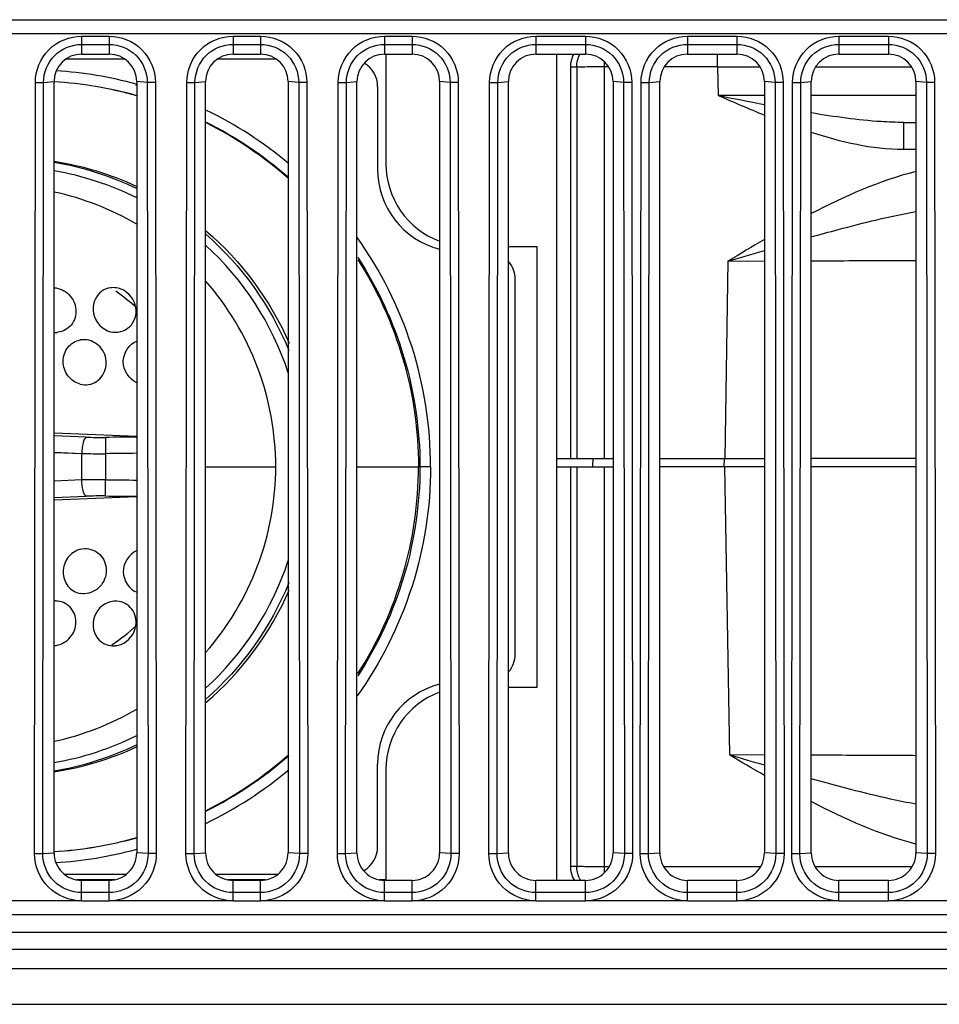
# Model space of a CAD drawing. Units: millimetres. Extents: x 0 to 5080, y 0 to 4572.
# Drawn here: x 1575 to 1608, y 1503 to 1539 of the extents above; entities that cross this region are included whole.
import ezdxf

# ---------------------------------------------------------------- set-up
doc = ezdxf.new("R2010")
doc.units = ezdxf.units.MM
doc.header["$LTSCALE"] = 298.026667
doc.layers.get('0').update_dxf_attribs({"linetype": 'CONTINUOUS'})
doc.layers.add('3_ALL_AXES', color=7, linetype='CONTINUOUS')
doc.layers.add('7_ALL_FEATURES', color=7, linetype='CONTINUOUS')

msp = doc.modelspace()

# ---------------------------------------------------------------- linework, layer by layer
at = {"color": 6, "linetype": 'Continuous'}
for p, q in [((1578.349, 1537.414), (1576.209, 1537.414)), ((1583.849, 1537.414), (1581.709, 1537.414)), ((1578.779, 1536.456), (1578.746, 1536.464)), ((1578.791, 1536.497), (1578.757, 1536.506)), ((1587.529, 1536.414), (1587.529, 1533.414)), ((1592.529, 1515.814), (1592.529, 1529.414)), ((1586.779, 1522.614), (1589.066, 1522.614)), ((1589.064, 1522.632), (1589.066, 1522.614)), ((1589.066, 1522.614), (1589.064, 1522.596)), ((1589.066, 1522.632), (1589.066, 1522.596)), ((1589.453, 1522.614), (1589.066, 1522.614)), ((1587.529, 1508.814), (1587.529, 1511.814)), ((1576.157, 1507.814), (1578.401, 1507.814)), ((1581.657, 1507.814), (1583.901, 1507.814))]:
    msp.add_line(p, q, dxfattribs=at)
at = {"color": 7, "linetype": 'Continuous'}
for p, q in [((1587.829, 1537.594), (1587.829, 1533.614)), ((1594.029, 1537.594), (1594.029, 1507.594)), ((1595.76, 1537.323), (1595.76, 1537.131)), ((1599.878, 1537.131), (1599.878, 1537.594)), ((1594.529, 1537.114), (1594.529, 1522.914)), ((1594.76, 1537.114), (1594.529, 1537.114)), ((1594.76, 1537.114), (1594.764, 1522.914)), ((1595.762, 1537.131), (1595.762, 1522.914)), ((1595.919, 1537.131), (1595.762, 1537.131)), ((1599.878, 1537.131), (1597.939, 1537.131)), ((1599.878, 1537.131), (1601.418, 1537.133)), ((1599.878, 1537.131), (1599.896, 1536.096)), ((1601.579, 1536.094), (1599.896, 1536.096)), ((1606.624, 1535.114), (1606.624, 1534.131)), ((1606.624, 1535.114), (1607.079, 1535.114)), ((1607.079, 1534.131), (1606.624, 1534.131)), ((1592.279, 1530.614), (1593.329, 1530.614)), ((1593.329, 1514.614), (1593.329, 1530.614)), ((1600.254, 1530.079), (1600.136, 1522.914)), ((1600.254, 1530.079), (1601.58, 1530.083)), ((1578.778, 1523.705), (1575.777, 1523.826)), ((1576.946, 1523.686), (1575.777, 1523.734)), ((1578.779, 1523.705), (1575.779, 1523.826)), ((1577.641, 1523.676), (1577.648, 1523.086)), ((1575.777, 1523.135), (1576.781, 1523.094)), ((1575.779, 1523.137), (1576.781, 1523.096)), ((1576.781, 1522.131), (1576.781, 1523.096)), ((1577.648, 1523.086), (1577.648, 1522.141)), ((1581.279, 1522.614), (1583.83, 1522.614)), ((1594.029, 1522.914), (1596.079, 1522.914)), ((1594.029, 1522.614), (1596.079, 1522.614)), ((1594.529, 1522.614), (1594.529, 1508.114)), ((1594.764, 1522.614), (1594.76, 1508.114)), ((1595.348, 1522.914), (1595.329, 1522.614)), ((1595.762, 1522.614), (1595.762, 1508.096)), ((1597.779, 1522.914), (1601.579, 1522.914)), ((1601.579, 1522.614), (1597.779, 1522.614)), ((1600.12, 1522.614), (1600.122, 1522.914)), ((1600.124, 1522.614), (1600.307, 1512.149)), ((1607.079, 1522.914), (1603.279, 1522.914)), ((1607.079, 1522.614), (1603.279, 1522.614)), ((1576.781, 1522.133), (1575.777, 1522.092)), ((1576.781, 1522.131), (1575.779, 1522.091)), ((1577.641, 1521.551), (1577.648, 1522.141)), ((1575.777, 1521.493), (1576.946, 1521.541)), ((1578.778, 1521.522), (1575.777, 1521.401)), ((1578.779, 1521.522), (1575.779, 1521.401)), ((1592.279, 1514.614), (1593.329, 1514.614)), ((1601.58, 1512.144), (1600.307, 1512.149)), ((1587.829, 1511.614), (1587.829, 1507.594)), ((1594.529, 1508.114), (1594.76, 1508.114)), ((1595.76, 1508.096), (1595.76, 1507.864)), ((1595.762, 1508.096), (1595.944, 1508.096)), ((1597.915, 1508.096), (1601.444, 1508.096)), ((1603.415, 1508.096), (1606.944, 1508.096)), ((1577.968, 1507.614), (1576.591, 1507.614)), ((1583.468, 1507.614), (1582.091, 1507.614)), ((1587.829, 1507.614), (1587.591, 1507.614))]:
    msp.add_line(p, q, dxfattribs=at)
at = {"color": 6, "linetype": 'Continuous'}
for centre, radius, start, end in [((1586.529, 1536.414), 1, 0, 58.9902), ((1574.914, 1522.259), 14.757, 74.9019, 86.3666), ((1574.914, 1522.221), 14.395, 74.3822, 86.5595), ((1574.913, 1522.36), 14.255, 74.222, 86.5215), ((1574.93, 1522.406), 14.614, 50.0902, 64.1917), ((1574.901, 1522.438), 14.188, 48.4716, 63.2564), ((1574.94, 1522.396), 14.222, 48.8044, 63.4987), ((1574.104, 1522.701), 11.116, 65.0267, 81.3281), ((1573.917, 1522.57), 11.245, 64.2783, 80.4614), ((1590.529, 1533.414), 3, 180, 255.4786), ((1591.529, 1529.414), 1, 0, 40.7799), ((1573.548, 1522.553), 7.83, 48.0153, 55.1943), ((1573.537, 1522.688), 7.848, 303.5844, 311.9782), ((1591.529, 1515.814), 1, 319.2197, 360), ((1590.529, 1511.814), 3, 104.5214, 180), ((1573.917, 1522.657), 11.245, 279.5386, 295.7218), ((1574.104, 1522.527), 11.116, 278.6719, 294.9733), ((1574.901, 1522.789), 14.188, 296.7436, 311.5284), ((1574.94, 1522.832), 14.222, 296.5012, 311.1954), ((1574.932, 1522.817), 14.609, 295.7994, 309.9163), ((1574.913, 1522.867), 14.255, 273.4637, 285.778), ((1574.914, 1523.006), 14.394, 273.426, 285.6179), ((1574.914, 1522.96), 14.749, 273.572, 285.0677), ((1574.931, 1522.886), 14.673, 285.0811, 285.249), ((1586.529, 1508.814), 1, 299.4661, 360)]:
    msp.add_arc(centre, radius, start, end, dxfattribs=at)
at = {"color": 7, "linetype": 'Continuous'}
for centre, radius, start, end in [((1631.222, 1691.144), 158.181, 258.57762, 259.1991), ((1573.929, 1522.614), 10.9, 63.5727, 80.2256), ((1590.829, 1533.614), 3, 180, 249.501), ((1573.612, 1522.568), 10.248, 59.7111, 77.7857), ((1573.929, 1522.614), 10.9, 18.2365, 47.5844), ((1577.93, 1528.362), 0.753, 95.3472, 97.703), ((1577.925, 1528.305), 0.811, 69.5319, 77.001), ((1575.832, 1528.232), 0.743, 265.9023, 276.1946), ((1577.47, 1536.584), 12.909, 267.6723, 270.7553), ((1584.21, 1008.228), 515.49, 90.60364, 90.73022), ((1577.435, 1543.23), 20.145, 268.14, 270.6066), ((1583.738, 1044.881), 478.244, 90.59408, 90.72961), ((1577.435, 1501.997), 20.145, 89.3927, 91.8593), ((1583.738, 2000.346), 478.244, 269.27039, 269.40592), ((1577.471, 1508.615), 12.937, 89.2493, 92.3251), ((1584.237, 2039.343), 517.834, 269.27008, 269.39609), ((1573.929, 1522.614), 10.9, 312.4156, 341.7635), ((1575.832, 1516.995), 0.743, 83.7825, 94.0978), ((1577.931, 1516.881), 0.769, 262.3571, 275.2518), ((1590.829, 1511.614), 3, 110.499, 180), ((1573.612, 1522.66), 10.248, 282.2143, 300.2889), ((1573.929, 1522.614), 10.9, 279.7744, 296.4273), ((1595.76, 1508.114), 1.001, 204.9964, 211.3515)]:
    msp.add_arc(centre, radius, start, end, dxfattribs=at)
for centre, major_axis, start_param, end_param in [((1595.529, 1537.114), (1, 0), 2.640537, 3.141593), ((1595.529, 1508.114), (-1, 0), 0, 0.547309)]:
    msp.add_ellipse(centre, major_axis=major_axis, ratio=0.999848, start_param=start_param, end_param=end_param, dxfattribs=at)
for points in [[(1594.76, 1537.114), (1594.76, 1537.279), (1594.803, 1537.449), (1594.883, 1537.594)], [(1599.895, 1536.096), (1600.454, 1535.851), (1601.014, 1535.608), (1601.579, 1535.378)], [(1606.624, 1534.131), (1605.49, 1534.129), (1604.356, 1534.398), (1603.278, 1534.75)], [(1607.079, 1533.33), (1605.755, 1532.994), (1604.489, 1532.432), (1603.279, 1531.801)], [(1601.578, 1530.857), (1601.135, 1530.601), (1600.695, 1530.34), (1600.254, 1530.079)], [(1600.254, 1530.08), (1600.696, 1530.209), (1601.137, 1530.34), (1601.579, 1530.469)], [(1577.829, 1529.108), (1577.718, 1529.093), (1577.607, 1529.051), (1577.514, 1528.987)], [(1578.107, 1529.095), (1578.027, 1529.113), (1577.942, 1529.119), (1577.86, 1529.111)], [(1578.752, 1528.387), (1578.71, 1528.674), (1578.48, 1528.963), (1578.209, 1529.064)], [(1577.045, 1527.203), (1576.943, 1527.229), (1576.833, 1527.233), (1576.729, 1527.215)], [(1577.043, 1518.024), (1576.941, 1517.999), (1576.832, 1517.994), (1576.729, 1518.012)], [(1578.062, 1517.732), (1577.984, 1517.738), (1577.905, 1517.73), (1577.829, 1517.712)], [(1578.209, 1516.163), (1578.48, 1516.264), (1578.71, 1516.554), (1578.752, 1516.84)], [(1577.515, 1516.239), (1577.608, 1516.176), (1577.718, 1516.134), (1577.829, 1516.119)], [(1578.002, 1516.116), (1578.072, 1516.122), (1578.142, 1516.138), (1578.209, 1516.163)], [(1601.579, 1511.774), (1601.155, 1511.898), (1600.731, 1512.023), (1600.306, 1512.148)], [(1601.579, 1511.4), (1601.153, 1511.647), (1600.73, 1511.898), (1600.307, 1512.149)], [(1607.079, 1508.911), (1605.755, 1509.253), (1604.489, 1509.819), (1603.279, 1510.454)], [(1594.854, 1507.691), (1594.793, 1507.822), (1594.76, 1507.969), (1594.76, 1508.114)]]:
    msp.add_open_spline(points, degree=3, dxfattribs=at)
for points, knots in [([(1595.76, 1537.131), (1595.633, 1537.131), (1595.402, 1537.126), (1595.088, 1537.137), (1594.896, 1537.103), (1594.779, 1537.133), (1594.76, 1537.114)], [0, 0, 0, 0, 0.378583, 0.700796, 0.918695, 1, 1, 1, 1]), ([(1603.443, 1537.136), (1603.751, 1537.136), (1604.909, 1537.137), (1606.067, 1537.138), (1606.916, 1537.138)], [0, 0, 0, 0, 0.26616, 1, 1, 1, 1]), ([(1607.08, 1536.089), (1606.788, 1536.089), (1605.522, 1536.09), (1604.255, 1536.091), (1603.28, 1536.092)], [0, 0, 0, 0, 0.230245, 1, 1, 1, 1]), ([(1606.624, 1535.114), (1606.355, 1535.114), (1605.233, 1535.157), (1604.12, 1535.318), (1603.279, 1535.458)], [0, 0, 0, 0, 0.240001, 1, 1, 1, 1]), ([(1603.279, 1530.957), (1603.603, 1531.048), (1604.859, 1531.393), (1606.127, 1531.706), (1607.079, 1531.877)], [0, 0, 0, 0, 0.257573, 1, 1, 1, 1]), ([(1603.28, 1530.089), (1603.617, 1530.09), (1604.883, 1530.095), (1606.15, 1530.101), (1607.081, 1530.106)], [0, 0, 0, 0, 0.265772, 1, 1, 1, 1]), ([(1575.779, 1529.111), (1575.976, 1529.099), (1576.371, 1528.913), (1576.64, 1528.338), (1576.476, 1527.724), (1576.1, 1527.514), (1575.913, 1527.494)], [0, 0, 0, 0, 0.253253, 0.509114, 0.757435, 1, 1, 1, 1]), ([(1583.829, 1522.614), (1583.829, 1523.835), (1583.383, 1526.299), (1582.088, 1528.441), (1581.281, 1529.358)], [0, 0, 0, 0, 0.500005, 1, 1, 1, 1]), ([(1577.514, 1528.987), (1577.274, 1528.824), (1577.015, 1528.115), (1577.537, 1527.587), (1577.829, 1527.515)], [0, 0, 0, 0, 0.491118, 1, 1, 1, 1]), ([(1577.829, 1527.515), (1578.061, 1527.458), (1578.625, 1527.597), (1578.787, 1528.147), (1578.752, 1528.387)], [0, 0, 0, 0, 0.495706, 1, 1, 1, 1]), ([(1576.729, 1525.61), (1576.555, 1525.654), (1576.229, 1525.882), (1576.049, 1526.431), (1576.222, 1526.983), (1576.557, 1527.185), (1576.729, 1527.215)], [0, 0, 0, 0, 0.251075, 0.507054, 0.756889, 1, 1, 1, 1]), ([(1576.729, 1525.61), (1576.923, 1525.56), (1577.378, 1525.633), (1577.74, 1526.208), (1577.617, 1526.873), (1577.246, 1527.152), (1577.045, 1527.203)], [0, 0, 0, 0, 0.243946, 0.49222, 0.747318, 1, 1, 1, 1]), ([(1578.779, 1525.661), (1578.502, 1525.787), (1578.081, 1526.42), (1578.503, 1527.067), (1578.779, 1527.175)], [0, 0, 0, 0, 0.507177, 1, 1, 1, 1]), ([(1576.946, 1523.686), (1576.88, 1523.646), (1576.814, 1523.419), (1576.786, 1523.225), (1576.781, 1523.096)], [0, 0, 0, 0, 0.374611, 1, 1, 1, 1]), ([(1581.281, 1515.869), (1582.088, 1516.786), (1583.383, 1518.929), (1583.829, 1521.392), (1583.829, 1522.614)], [0, 0, 0, 0, 0.499995, 1, 1, 1, 1]), ([(1576.946, 1521.541), (1576.88, 1521.581), (1576.814, 1521.808), (1576.786, 1522.002), (1576.781, 1522.131)], [0, 0, 0, 0, 0.374951, 1, 1, 1, 1]), ([(1576.729, 1519.617), (1576.555, 1519.573), (1576.229, 1519.345), (1576.049, 1518.796), (1576.222, 1518.245), (1576.557, 1518.042), (1576.729, 1518.012)], [0, 0, 0, 0, 0.251075, 0.507059, 0.75689, 1, 1, 1, 1]), ([(1576.729, 1519.617), (1576.923, 1519.667), (1577.379, 1519.594), (1577.741, 1519.018), (1577.616, 1518.353), (1577.244, 1518.074), (1577.043, 1518.024)], [0, 0, 0, 0, 0.243945, 0.492229, 0.747338, 1, 1, 1, 1]), ([(1578.779, 1519.567), (1578.502, 1519.44), (1578.081, 1518.807), (1578.503, 1518.16), (1578.779, 1518.053)], [0, 0, 0, 0, 0.507177, 1, 1, 1, 1]), ([(1575.779, 1516.117), (1575.976, 1516.128), (1576.371, 1516.314), (1576.64, 1516.889), (1576.476, 1517.503), (1576.1, 1517.713), (1575.913, 1517.734)], [0, 0, 0, 0, 0.25325, 0.509114, 0.757435, 1, 1, 1, 1]), ([(1577.829, 1517.712), (1577.537, 1517.64), (1577.015, 1517.112), (1577.275, 1516.403), (1577.515, 1516.239)], [0, 0, 0, 0, 0.508854, 1, 1, 1, 1]), ([(1578.752, 1516.84), (1578.782, 1517.045), (1578.681, 1517.499), (1578.265, 1517.719), (1578.062, 1517.732)], [0, 0, 0, 0, 0.50542, 1, 1, 1, 1]), ([(1607.08, 1512.121), (1606.786, 1512.123), (1605.519, 1512.129), (1604.252, 1512.135), (1603.28, 1512.138)], [0, 0, 0, 0, 0.232444, 1, 1, 1, 1]), ([(1607.079, 1510.36), (1606.769, 1510.416), (1605.491, 1510.678), (1604.231, 1511.017), (1603.279, 1511.285)], [0, 0, 0, 0, 0.241877, 1, 1, 1, 1]), ([(1594.76, 1508.114), (1594.779, 1508.094), (1594.896, 1508.124), (1595.088, 1508.09), (1595.402, 1508.101), (1595.633, 1508.096), (1595.76, 1508.096)], [0, 0, 0, 0, 0.081306, 0.299209, 0.621422, 1, 1, 1, 1])]:
    msp.add_open_spline(points, degree=3, knots=knots, dxfattribs=at)
at = {"color": 6, "linetype": 'Continuous'}
for points in [[(1581.287, 1531.181), (1582.58, 1530.087), (1583.64, 1528.655), (1584.315, 1527.102)], [(1581.29, 1531.055), (1582.595, 1529.918), (1583.654, 1528.433), (1584.305, 1526.83)], [(1584.305, 1518.398), (1583.654, 1516.794), (1582.595, 1515.309), (1581.29, 1514.172)], [(1581.287, 1514.046), (1582.58, 1515.141), (1583.64, 1516.572), (1584.315, 1518.125)]]:
    msp.add_open_spline(points, degree=3, dxfattribs=at)
for points, knots in [([(1589.453, 1522.614), (1589.453, 1524.089), (1588.99, 1527.057), (1587.639, 1529.74), (1586.782, 1530.941)], [0, 0, 0, 0, 0.499995, 1, 1, 1, 1]), ([(1586.809, 1530.208), (1587.535, 1529.093), (1588.673, 1526.639), (1589.064, 1523.963), (1589.066, 1522.632)], [0, 0, 0, 0, 0.499983, 1, 1, 1, 1]), ([(1586.812, 1530.127), (1587.522, 1529.016), (1588.632, 1526.581), (1589.01, 1523.931), (1589.01, 1522.614)], [0, 0, 0, 0, 0.500131, 1, 1, 1, 1]), ([(1589.453, 1522.614), (1589.453, 1521.139), (1588.99, 1518.172), (1587.64, 1515.49), (1586.784, 1514.289)], [0, 0, 0, 0, 0.499991, 1, 1, 1, 1]), ([(1589.066, 1522.596), (1589.064, 1521.264), (1588.673, 1518.588), (1587.535, 1516.135), (1586.809, 1515.019)], [0, 0, 0, 0, 0.500017, 1, 1, 1, 1]), ([(1586.812, 1515.101), (1587.522, 1516.211), (1588.632, 1518.647), (1589.01, 1521.296), (1589.01, 1522.614)], [0, 0, 0, 0, 0.500131, 1, 1, 1, 1])]:
    msp.add_open_spline(points, degree=3, knots=knots, dxfattribs=at)
at = {"layer": '3_ALL_AXES', "color": 7, "linetype": 'Continuous'}
msp.add_line((1508.529, 1503.094), (1779.739, 1503.094), dxfattribs=at)
at = {"layer": '7_ALL_FEATURES', "color": 7, "linetype": 'Continuous'}
for p, q in [((1503.429, 1538.844), (1635.429, 1538.844)), ((1503.429, 1538.344), (1635.429, 1538.344)), ((1576.779, 1538.246), (1576.779, 1537.594)), ((1576.779, 1538.246), (1577.779, 1538.246)), ((1577.779, 1538.246), (1577.779, 1537.594)), ((1582.279, 1538.246), (1582.279, 1537.594)), ((1582.279, 1538.246), (1583.279, 1538.246)), ((1583.279, 1538.246), (1583.279, 1537.594)), ((1587.779, 1538.246), (1587.779, 1537.594)), ((1587.779, 1538.246), (1588.779, 1538.246)), ((1588.779, 1538.246), (1588.779, 1537.594)), ((1593.279, 1538.246), (1593.279, 1537.594)), ((1593.279, 1538.246), (1595.079, 1538.246)), ((1595.079, 1538.246), (1595.079, 1537.594)), ((1598.779, 1538.246), (1598.779, 1537.594)), ((1598.779, 1538.246), (1600.579, 1538.246)), ((1600.579, 1538.246), (1600.579, 1537.594)), ((1604.279, 1538.246), (1604.279, 1537.594)), ((1604.279, 1538.246), (1606.079, 1538.246)), ((1606.079, 1538.246), (1606.079, 1537.594)), ((1576.779, 1537.948), (1577.779, 1537.948)), ((1582.279, 1537.948), (1583.279, 1537.948)), ((1587.779, 1537.948), (1588.779, 1537.948)), ((1593.279, 1537.948), (1595.079, 1537.948)), ((1598.779, 1537.948), (1600.579, 1537.948)), ((1604.279, 1537.948), (1606.079, 1537.948)), ((1576.779, 1537.594), (1577.779, 1537.594)), ((1582.279, 1537.594), (1583.279, 1537.594)), ((1587.779, 1537.594), (1588.779, 1537.594)), ((1593.279, 1537.594), (1595.079, 1537.594)), ((1598.779, 1537.594), (1600.579, 1537.594)), ((1604.279, 1537.594), (1606.079, 1537.594)), ((1575.068, 1508.565), (1575.098, 1536.567)), ((1575.098, 1536.567), (1575.396, 1536.566)), ((1575.366, 1508.564), (1575.396, 1536.566)), ((1575.396, 1536.566), (1575.779, 1536.594)), ((1575.779, 1508.594), (1575.779, 1536.594)), ((1578.779, 1536.594), (1578.779, 1508.594)), ((1579.162, 1536.566), (1578.779, 1536.594)), ((1579.46, 1536.567), (1579.162, 1536.566)), ((1579.162, 1536.566), (1579.192, 1508.564)), ((1579.46, 1536.567), (1579.49, 1508.565)), ((1580.568, 1508.565), (1580.598, 1536.567)), ((1580.598, 1536.567), (1580.896, 1536.566)), ((1580.866, 1508.564), (1580.896, 1536.566)), ((1580.896, 1536.566), (1581.279, 1536.594)), ((1581.279, 1508.594), (1581.279, 1536.594)), ((1584.279, 1536.594), (1584.279, 1508.594)), ((1584.662, 1536.566), (1584.279, 1536.594)), ((1584.96, 1536.567), (1584.662, 1536.566)), ((1584.662, 1536.566), (1584.692, 1508.564)), ((1584.96, 1536.567), (1584.99, 1508.565)), ((1586.068, 1508.565), (1586.098, 1536.567)), ((1586.098, 1536.567), (1586.396, 1536.566)), ((1586.366, 1508.564), (1586.396, 1536.566)), ((1586.396, 1536.566), (1586.779, 1536.594)), ((1586.779, 1508.594), (1586.779, 1536.594)), ((1589.779, 1536.594), (1589.779, 1508.594)), ((1590.162, 1536.566), (1589.779, 1536.594)), ((1590.46, 1536.567), (1590.162, 1536.566)), ((1590.162, 1536.566), (1590.192, 1508.564)), ((1590.46, 1536.567), (1590.49, 1508.565)), ((1591.568, 1508.565), (1591.598, 1536.567)), ((1591.598, 1536.567), (1591.896, 1536.566)), ((1591.866, 1508.564), (1591.896, 1536.566)), ((1591.896, 1536.566), (1592.279, 1536.594)), ((1592.279, 1508.594), (1592.279, 1536.594)), ((1596.079, 1536.594), (1596.079, 1508.594)), ((1596.462, 1536.566), (1596.079, 1536.594)), ((1596.76, 1536.567), (1596.462, 1536.566)), ((1596.462, 1536.566), (1596.492, 1508.564)), ((1596.76, 1536.567), (1596.79, 1508.565)), ((1597.068, 1508.565), (1597.098, 1536.567)), ((1597.098, 1536.567), (1597.396, 1536.566)), ((1597.366, 1508.564), (1597.396, 1536.566)), ((1597.396, 1536.566), (1597.779, 1536.594)), ((1597.779, 1508.594), (1597.779, 1536.594)), ((1601.579, 1536.594), (1601.579, 1508.594)), ((1601.962, 1536.566), (1601.579, 1536.594)), ((1602.26, 1536.567), (1601.962, 1536.566)), ((1601.962, 1536.566), (1601.992, 1508.564)), ((1602.26, 1536.567), (1602.29, 1508.565)), ((1602.568, 1508.565), (1602.598, 1536.567)), ((1602.598, 1536.567), (1602.896, 1536.566)), ((1602.866, 1508.564), (1602.896, 1536.566)), ((1602.896, 1536.566), (1603.279, 1536.594)), ((1603.279, 1508.594), (1603.279, 1536.594)), ((1607.079, 1536.594), (1607.079, 1508.594)), ((1607.462, 1536.566), (1607.079, 1536.594)), ((1607.76, 1536.567), (1607.462, 1536.566)), ((1607.462, 1536.566), (1607.492, 1508.564)), ((1607.76, 1536.567), (1607.79, 1508.565)), ((1575.068, 1508.565), (1575.366, 1508.564)), ((1575.366, 1508.564), (1575.779, 1508.594)), ((1579.192, 1508.564), (1578.779, 1508.594)), ((1579.49, 1508.565), (1579.192, 1508.564)), ((1580.568, 1508.565), (1580.866, 1508.564)), ((1580.866, 1508.564), (1581.279, 1508.594)), ((1584.692, 1508.564), (1584.279, 1508.594)), ((1584.99, 1508.565), (1584.692, 1508.564)), ((1586.068, 1508.565), (1586.366, 1508.564)), ((1586.366, 1508.564), (1586.779, 1508.594)), ((1590.192, 1508.564), (1589.779, 1508.594)), ((1590.49, 1508.565), (1590.192, 1508.564)), ((1591.568, 1508.565), (1591.866, 1508.564)), ((1591.866, 1508.564), (1592.279, 1508.594)), ((1596.492, 1508.564), (1596.079, 1508.594)), ((1596.79, 1508.565), (1596.492, 1508.564)), ((1597.068, 1508.565), (1597.366, 1508.564)), ((1597.366, 1508.564), (1597.779, 1508.594)), ((1601.992, 1508.564), (1601.579, 1508.594)), ((1602.29, 1508.565), (1601.992, 1508.564)), ((1602.568, 1508.565), (1602.866, 1508.564)), ((1602.866, 1508.564), (1603.279, 1508.594)), ((1607.492, 1508.564), (1607.079, 1508.594)), ((1607.79, 1508.565), (1607.492, 1508.564)), ((1576.779, 1506.844), (1576.779, 1507.594)), ((1577.779, 1507.594), (1576.779, 1507.594)), ((1577.779, 1506.844), (1577.779, 1507.594)), ((1582.279, 1506.844), (1582.279, 1507.594)), ((1583.279, 1507.594), (1582.279, 1507.594)), ((1583.279, 1506.844), (1583.279, 1507.594)), ((1587.779, 1506.844), (1587.779, 1507.594)), ((1588.779, 1507.594), (1587.779, 1507.594)), ((1588.779, 1506.844), (1588.779, 1507.594)), ((1593.279, 1506.844), (1593.279, 1507.594)), ((1595.079, 1507.594), (1593.279, 1507.594)), ((1595.079, 1506.844), (1595.079, 1507.594)), ((1598.779, 1506.844), (1598.779, 1507.594)), ((1600.579, 1507.594), (1598.779, 1507.594)), ((1600.579, 1506.844), (1600.579, 1507.594)), ((1604.279, 1506.844), (1604.279, 1507.594)), ((1606.079, 1507.594), (1604.279, 1507.594)), ((1606.079, 1506.844), (1606.079, 1507.594)), ((1577.779, 1507.149), (1576.779, 1507.149)), ((1583.279, 1507.149), (1582.279, 1507.149)), ((1588.779, 1507.149), (1587.779, 1507.149)), ((1595.079, 1507.149), (1593.279, 1507.149)), ((1600.579, 1507.149), (1598.779, 1507.149)), ((1606.079, 1507.149), (1604.279, 1507.149)), ((1576.779, 1506.848), (1572.279, 1506.848)), ((1577.779, 1506.844), (1576.779, 1506.844)), ((1582.279, 1506.848), (1577.779, 1506.848)), ((1583.279, 1506.844), (1582.279, 1506.844)), ((1587.779, 1506.848), (1583.279, 1506.848)), ((1588.779, 1506.844), (1587.779, 1506.844)), ((1593.279, 1506.848), (1588.769, 1506.845)), ((1595.079, 1506.844), (1593.279, 1506.844)), ((1598.779, 1506.848), (1595.079, 1506.848)), ((1600.579, 1506.844), (1598.779, 1506.844)), ((1604.279, 1506.848), (1600.569, 1506.845)), ((1606.079, 1506.844), (1604.279, 1506.844)), ((1609.779, 1506.848), (1606.079, 1506.848)), ((1635.429, 1506.344), (1503.429, 1506.344)), ((1779.839, 1505.696), (1508.529, 1505.696)), ((1508.529, 1505.094), (1779.789, 1505.094)), ((1508.529, 1504.394), (1779.723, 1504.394))]:
    msp.add_line(p, q, dxfattribs=at)
for centre, start_param, end_param in [((1576.779, 1536.594), 0, 1.570796), ((1577.779, 1536.594), -1.570796, 0), ((1582.279, 1536.594), 0, 1.570796), ((1583.279, 1536.594), -1.570796, 0), ((1587.779, 1536.594), 0, 1.570796), ((1588.779, 1536.594), -1.570796, 0), ((1593.279, 1536.594), 0, 1.570796), ((1595.079, 1536.594), -1.570796, 0), ((1598.779, 1536.594), 0, 1.570796), ((1600.579, 1536.594), -1.570796, 0), ((1604.279, 1536.594), 0, 1.570796), ((1606.079, 1536.594), -1.570796, 0), ((1576.779, 1508.594), 1.570796, 3.141593), ((1577.779, 1508.594), -3.141593, -1.570796), ((1582.279, 1508.594), 1.570796, 3.141593), ((1583.279, 1508.594), -3.141593, -1.570796), ((1587.779, 1508.594), 1.570796, 3.141593), ((1588.779, 1508.594), -3.141593, -1.570796), ((1593.279, 1508.594), 1.570796, 3.141593), ((1595.079, 1508.594), -3.141593, -1.570796), ((1598.779, 1508.594), 1.570796, 3.141593), ((1600.579, 1508.594), -3.141593, -1.570796), ((1604.279, 1508.594), 1.570796, 3.141593), ((1606.079, 1508.594), -3.141593, -1.570796)]:
    msp.add_ellipse(centre, major_axis=(0, 1), ratio=1, start_param=start_param, end_param=end_param, dxfattribs=at)
for points, knots in [([(1575.098, 1536.567), (1575.099, 1536.995), (1575.458, 1537.888), (1576.351, 1538.246), (1576.779, 1538.246)], [0, 0, 0, 0, 0.499991, 1, 1, 1, 1]), ([(1577.779, 1538.246), (1578.208, 1538.246), (1579.101, 1537.888), (1579.46, 1536.995), (1579.46, 1536.567)], [0, 0, 0, 0, 0.499987, 1, 1, 1, 1]), ([(1580.598, 1536.567), (1580.599, 1536.995), (1580.958, 1537.888), (1581.851, 1538.246), (1582.279, 1538.246)], [0, 0, 0, 0, 0.499991, 1, 1, 1, 1]), ([(1583.279, 1538.246), (1583.708, 1538.246), (1584.601, 1537.888), (1584.96, 1536.995), (1584.96, 1536.567)], [0, 0, 0, 0, 0.499987, 1, 1, 1, 1]), ([(1586.098, 1536.567), (1586.099, 1536.995), (1586.458, 1537.888), (1587.351, 1538.246), (1587.779, 1538.246)], [0, 0, 0, 0, 0.499991, 1, 1, 1, 1]), ([(1588.779, 1538.246), (1589.208, 1538.246), (1590.101, 1537.888), (1590.46, 1536.995), (1590.46, 1536.567)], [0, 0, 0, 0, 0.499987, 1, 1, 1, 1]), ([(1591.598, 1536.567), (1591.599, 1536.995), (1591.958, 1537.888), (1592.851, 1538.246), (1593.279, 1538.246)], [0, 0, 0, 0, 0.499991, 1, 1, 1, 1]), ([(1595.079, 1538.246), (1595.508, 1538.246), (1596.401, 1537.888), (1596.76, 1536.995), (1596.76, 1536.567)], [0, 0, 0, 0, 0.499987, 1, 1, 1, 1]), ([(1597.098, 1536.567), (1597.099, 1536.995), (1597.458, 1537.888), (1598.351, 1538.246), (1598.779, 1538.246)], [0, 0, 0, 0, 0.499991, 1, 1, 1, 1]), ([(1600.579, 1538.246), (1601.008, 1538.246), (1601.901, 1537.888), (1602.26, 1536.995), (1602.26, 1536.567)], [0, 0, 0, 0, 0.499987, 1, 1, 1, 1]), ([(1602.598, 1536.567), (1602.599, 1536.995), (1602.958, 1537.888), (1603.851, 1538.246), (1604.279, 1538.246)], [0, 0, 0, 0, 0.499991, 1, 1, 1, 1]), ([(1606.079, 1538.246), (1606.508, 1538.246), (1607.401, 1537.888), (1607.76, 1536.995), (1607.76, 1536.567)], [0, 0, 0, 0, 0.499987, 1, 1, 1, 1]), ([(1575.396, 1536.566), (1575.397, 1536.919), (1575.692, 1537.653), (1576.427, 1537.948), (1576.779, 1537.948)], [0, 0, 0, 0, 0.499992, 1, 1, 1, 1]), ([(1577.779, 1537.948), (1578.132, 1537.948), (1578.866, 1537.653), (1579.162, 1536.919), (1579.162, 1536.566)], [0, 0, 0, 0, 0.499987, 1, 1, 1, 1]), ([(1580.896, 1536.566), (1580.897, 1536.919), (1581.192, 1537.653), (1581.927, 1537.948), (1582.279, 1537.948)], [0, 0, 0, 0, 0.499992, 1, 1, 1, 1]), ([(1583.279, 1537.948), (1583.632, 1537.948), (1584.366, 1537.653), (1584.662, 1536.919), (1584.662, 1536.566)], [0, 0, 0, 0, 0.499987, 1, 1, 1, 1]), ([(1586.396, 1536.566), (1586.397, 1536.919), (1586.692, 1537.653), (1587.427, 1537.948), (1587.779, 1537.948)], [0, 0, 0, 0, 0.499992, 1, 1, 1, 1]), ([(1588.779, 1537.948), (1589.132, 1537.948), (1589.866, 1537.653), (1590.162, 1536.919), (1590.162, 1536.566)], [0, 0, 0, 0, 0.499987, 1, 1, 1, 1]), ([(1591.896, 1536.566), (1591.897, 1536.919), (1592.192, 1537.653), (1592.927, 1537.948), (1593.279, 1537.948)], [0, 0, 0, 0, 0.499992, 1, 1, 1, 1]), ([(1595.079, 1537.948), (1595.432, 1537.948), (1596.166, 1537.653), (1596.462, 1536.919), (1596.462, 1536.566)], [0, 0, 0, 0, 0.499987, 1, 1, 1, 1]), ([(1597.396, 1536.566), (1597.397, 1536.919), (1597.692, 1537.653), (1598.427, 1537.948), (1598.779, 1537.948)], [0, 0, 0, 0, 0.499992, 1, 1, 1, 1]), ([(1600.579, 1537.948), (1600.932, 1537.948), (1601.666, 1537.653), (1601.962, 1536.919), (1601.962, 1536.566)], [0, 0, 0, 0, 0.499987, 1, 1, 1, 1]), ([(1602.896, 1536.566), (1602.897, 1536.919), (1603.192, 1537.653), (1603.927, 1537.948), (1604.279, 1537.948)], [0, 0, 0, 0, 0.499992, 1, 1, 1, 1]), ([(1606.079, 1537.948), (1606.432, 1537.948), (1607.166, 1537.653), (1607.462, 1536.919), (1607.462, 1536.566)], [0, 0, 0, 0, 0.499987, 1, 1, 1, 1]), ([(1576.779, 1506.848), (1576.342, 1506.848), (1575.433, 1507.218), (1575.068, 1508.128), (1575.068, 1508.565)], [0, 0, 0, 0, 0.500226, 1, 1, 1, 1]), ([(1576.779, 1507.149), (1576.418, 1507.149), (1575.667, 1507.451), (1575.366, 1508.203), (1575.366, 1508.564)], [0, 0, 0, 0, 0.499988, 1, 1, 1, 1]), ([(1579.49, 1508.565), (1579.491, 1508.128), (1579.125, 1507.218), (1578.217, 1506.848), (1577.779, 1506.848)], [0, 0, 0, 0, 0.499752, 1, 1, 1, 1]), ([(1579.192, 1508.564), (1579.193, 1508.203), (1578.892, 1507.451), (1578.14, 1507.149), (1577.779, 1507.149)], [0, 0, 0, 0, 0.49999, 1, 1, 1, 1]), ([(1582.279, 1506.848), (1581.842, 1506.848), (1580.933, 1507.218), (1580.568, 1508.128), (1580.568, 1508.565)], [0, 0, 0, 0, 0.500226, 1, 1, 1, 1]), ([(1582.279, 1507.149), (1581.918, 1507.149), (1581.167, 1507.451), (1580.866, 1508.203), (1580.866, 1508.564)], [0, 0, 0, 0, 0.499988, 1, 1, 1, 1]), ([(1584.99, 1508.565), (1584.991, 1508.128), (1584.625, 1507.218), (1583.717, 1506.848), (1583.279, 1506.848)], [0, 0, 0, 0, 0.499752, 1, 1, 1, 1]), ([(1584.692, 1508.564), (1584.693, 1508.203), (1584.392, 1507.451), (1583.64, 1507.149), (1583.279, 1507.149)], [0, 0, 0, 0, 0.49999, 1, 1, 1, 1]), ([(1587.779, 1506.848), (1587.342, 1506.848), (1586.433, 1507.218), (1586.068, 1508.128), (1586.068, 1508.565)], [0, 0, 0, 0, 0.500226, 1, 1, 1, 1]), ([(1587.779, 1507.149), (1587.418, 1507.149), (1586.667, 1507.451), (1586.366, 1508.203), (1586.366, 1508.564)], [0, 0, 0, 0, 0.499988, 1, 1, 1, 1]), ([(1590.49, 1508.565), (1590.491, 1508.126), (1590.122, 1507.213), (1589.208, 1506.845), (1588.769, 1506.845)], [0, 0, 0, 0, 0.499608, 1, 1, 1, 1]), ([(1590.192, 1508.564), (1590.193, 1508.203), (1589.892, 1507.451), (1589.14, 1507.149), (1588.779, 1507.149)], [0, 0, 0, 0, 0.49999, 1, 1, 1, 1]), ([(1593.279, 1506.848), (1592.842, 1506.848), (1591.933, 1507.218), (1591.568, 1508.128), (1591.568, 1508.565)], [0, 0, 0, 0, 0.500226, 1, 1, 1, 1]), ([(1593.279, 1507.149), (1592.918, 1507.149), (1592.167, 1507.451), (1591.866, 1508.203), (1591.866, 1508.564)], [0, 0, 0, 0, 0.499988, 1, 1, 1, 1]), ([(1596.79, 1508.565), (1596.791, 1508.128), (1596.425, 1507.218), (1595.517, 1506.848), (1595.079, 1506.848)], [0, 0, 0, 0, 0.499752, 1, 1, 1, 1]), ([(1596.492, 1508.564), (1596.493, 1508.203), (1596.192, 1507.451), (1595.44, 1507.149), (1595.079, 1507.149)], [0, 0, 0, 0, 0.49999, 1, 1, 1, 1]), ([(1598.779, 1506.848), (1598.342, 1506.848), (1597.433, 1507.218), (1597.068, 1508.128), (1597.068, 1508.565)], [0, 0, 0, 0, 0.500226, 1, 1, 1, 1]), ([(1598.779, 1507.149), (1598.418, 1507.149), (1597.667, 1507.451), (1597.366, 1508.203), (1597.366, 1508.564)], [0, 0, 0, 0, 0.499988, 1, 1, 1, 1]), ([(1602.29, 1508.565), (1602.291, 1508.126), (1601.922, 1507.213), (1601.008, 1506.845), (1600.569, 1506.845)], [0, 0, 0, 0, 0.499608, 1, 1, 1, 1]), ([(1601.992, 1508.564), (1601.993, 1508.203), (1601.692, 1507.451), (1600.94, 1507.149), (1600.579, 1507.149)], [0, 0, 0, 0, 0.49999, 1, 1, 1, 1]), ([(1604.279, 1506.848), (1603.842, 1506.848), (1602.933, 1507.218), (1602.568, 1508.128), (1602.568, 1508.565)], [0, 0, 0, 0, 0.500226, 1, 1, 1, 1]), ([(1604.279, 1507.149), (1603.918, 1507.149), (1603.167, 1507.451), (1602.866, 1508.203), (1602.866, 1508.564)], [0, 0, 0, 0, 0.499988, 1, 1, 1, 1]), ([(1607.79, 1508.565), (1607.791, 1508.128), (1607.425, 1507.218), (1606.517, 1506.848), (1606.079, 1506.848)], [0, 0, 0, 0, 0.499752, 1, 1, 1, 1]), ([(1607.492, 1508.564), (1607.493, 1508.203), (1607.192, 1507.451), (1606.44, 1507.149), (1606.079, 1507.149)], [0, 0, 0, 0, 0.49999, 1, 1, 1, 1])]:
    msp.add_open_spline(points, degree=3, knots=knots, dxfattribs=at)

doc.saveas('drawing.dxf')
